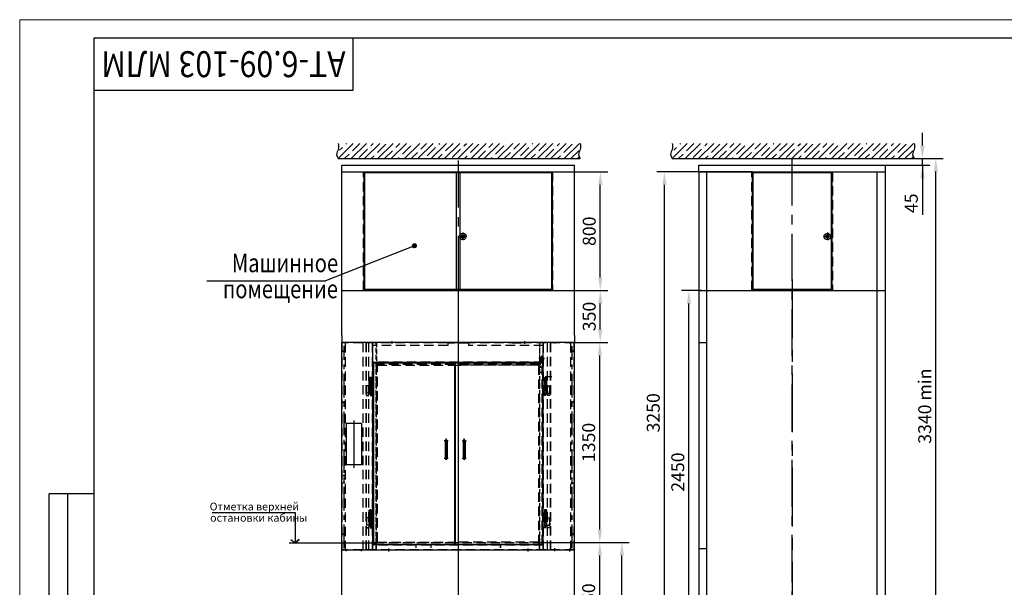
# Model space of a CAD drawing. Units: millimetres. Extents: x 0 to 632, y 0 to 420.
# Drawn here: x 0 to 266, y 267 to 420 of the extents above; entities that cross this region are included whole.
import ezdxf
from ezdxf.enums import TextEntityAlignment as Align

# ---------------------------------------------------------------- set-up
doc = ezdxf.new("R2010")
doc.units = ezdxf.units.MM
doc.linetypes.add('CENTER', pattern=[50.8, 31.75, -6.35, 6.35, -6.35])
doc.linetypes.add('HIDDEN', pattern=[9.525, 6.35, -3.175])
doc.layers.add('ЕСКД_Оформление', color=1, linetype='Continuous', lineweight=13)
doc.styles.add('GOST', font='GOST_A (SAPR LM)_1.ttf')
doc.styles.add('ГОСТ 2.304', font='txt')
doc.dimstyles.new('STANDARD$0', dxfattribs={"dimtxt": 3.5, "dimasz": 3.5, "dimexe": 2, "dimexo": 0, "dimgap": 1.25, "dimtad": 1, "dimdec": 3, "dimtxsty": 'Standard', "dimcen": 3.5, "dimclrd": 3, "dimclre": 1, "dimclrt": 3, "dimadec": 0, "dimazin": 2, "dimtfac": 1, "dimtdec": 3, "dimtmove": 0, "dimatfit": 3, "dimfxl": 1, "dimtolj": 1, "dimarcsym": 0})

# ---------------------------------------------------------------- blocks, each defined once
blk = doc.blocks.new('a2')
at = {"color": 1, "lineweight": 18}
for p, q in [((0, 420), (0, 0)), ((594, 420), (0, 420))]:
    blk.add_line(p, q, dxfattribs=at)
for p, q in [((20, 415), (20, 5)), ((589, 415), (20, 415)), ((90, 401), (90, 415)), ((20, 401), (90, 401)), ((8, 172), (8, 292)), ((20, 292), (8, 292)), ((13, 172), (13, 292))]:
    blk.add_line(p, q)
at = {"color": 3, "style": 'ГОСТ 2.304'}
for tag, height, rotation, width, p, p2 in [('НОМЕР(ВЕРХНИЙ)', 7, 180, 1.127685, (88, 411.5), (22, 411.5)), ('PODP_F', 2.5, 90.9722, 1.076581, (16, 54), (15.83, 64)), ('PODP_D', 2.5, 90, 1.056245, (19.5, 54), (19.5, 64)), ('FAM_OTD', 3.5, 90, 1.311762, (18.25, 31), (18.25, 52)), ('N_OTD', 3.5, 90, 2.090149, (18.25, 6), (18.25, 29))]:
    blk.add_attdef(tag, text='', height=height, rotation=rotation, dxfattribs=dict(at, width=width)).set_placement(p, p2, align=Align.FIT)
at = {"color": 3, "linetype": 'Continuous', "style": 'ГОСТ 2.304'}
for tag, height, p in [('НОМЕР(НИЖНИЙ)', 6, (528.99, 48.74)), ('СБОРОЧНЫЙ_ЧЕРТЕЖ', 3.5, (504.01, 22.54))]:
    blk.add_attdef(tag, text='', height=height, dxfattribs=at).set_placement(p, align=Align.CENTER)
at = {"color": 3, "linetype": 'Continuous'}
for tag, p, style in [('N_izm', (404.85, 40.94), 'ГОСТ 2.304'), ('T_izm', (412.2, 40.94), 'ГОСТ 2.304'), ('PODP_izm', (445.17, 41.05), 'ГОСТ 2.304'), ('R_P', (444.57, 30.69), 'ГОСТ 2.304'), ('P_P', (444.59, 25.78), 'ГОСТ 2.304'), ('T_P', (444.62, 20.8), 'ГОСТ 2.304'), ('SV_P', (444.62, 15.68), 'GOST'), ('N_P', (444.7, 10.71), 'ГОСТ 2.304'), ('UTV_P', (444.83, 5.85), 'ГОСТ 2.304'), ('ListOfShops', (428.81, 0.84), 'ГОСТ 2.304')]:
    blk.add_attdef(tag, p, '', height=3.5, dxfattribs=dict(at, style=style))
at = {"color": 3, "linetype": 'Continuous', "style": 'ГОСТ 2.304'}
for tag, width, p, p2 in [('N_izvech', 1.482197, (421.1, 40.88), (443.35, 40.88)), ('D_izm', 0.965475, (459.36, 41.18), (468.78, 41.18)), ('РАЗРАБОТАЛ', 0.946285, (421.25, 30.75), (443.5, 30.75)), ('R_D', 1.466544, (459.21, 30.82), (468.75, 30.82)), ('ПРОВЕРИЛ', 1.235596, (421.25, 25.69), (443.5, 25.69)), ('P_D', 1.457113, (459.25, 25.74), (468.72, 25.74)), ('Т контроль', 1.084467, (421.25, 20.87), (443.5, 20.87)), ('T_D', 1.470207, (459.25, 20.8), (468.81, 20.8)), ('SV_F', 2.544246, (421.25, 15.97), (443.53, 15.97)), ('SV_D', 1.055027, (459.31, 15.87), (468.81, 15.87)), ('НКОНТРОЛ', 1.218777, (421.25, 10.79), (443.5, 10.79)), ('N_D', 1.456502, (459.28, 11.15), (468.75, 11.15)), ('УТВЕРДИЛ', 1.218544, (421.25, 5.89), (443.5, 5.89)), ('UTV_D', 0.851914, (459.25, 5.92), (468.84, 5.92))]:
    blk.add_attdef(tag, text='', height=3.5, dxfattribs=dict(at, width=width)).set_placement(p, p2, align=Align.FIT)
at = {"linetype": 'Continuous', "lineweight": 30, "flags": 104}
blk.add_attdef('НАЗВАНИЕ1', text='', height=5, dxfattribs=at).set_placement((504.15, 43.18), align=Align.TOP_CENTER)
at = {"color": 3, "linetype": 'Continuous', "style": 'ГОСТ 2.304'}
for tag, height, p in [('ЛИТ', 3.5, (541.4, 32.5)), ('ОТДЕЛ', 5, (564, 8.75))]:
    blk.add_attdef(tag, text='', height=height, dxfattribs=at).set_placement(p, align=Align.MIDDLE_CENTER)
at = {"color": 3, "linetype": 'Continuous', "lineweight": 30, "flags": 104}
for tag, p in [('МАССА', (562.5, 32.5)), ('МАСШТАБ', (580, 32.5))]:
    blk.add_attdef(tag, text='', height=3.5, dxfattribs=at).set_placement(p, align=Align.MIDDLE_CENTER)
at = {"color": 3, "linetype": 'Continuous', "style": 'ГОСТ 2.304'}
for tag, p in [('ЛИСТ', (558.53, 22.5)), ('ЛИСТОВ', (588, 22.5))]:
    blk.add_attdef(tag, text='', height=3.5, dxfattribs=at).set_placement(p, align=Align.MIDDLE_RIGHT)
at = {"linetype": 'Continuous', "lineweight": 30, "flags": 104}
blk.add_attdef('МАТЕРИАЛ', text='', height=3.5, dxfattribs=at).set_placement((504, 12.5), align=Align.MIDDLE_CENTER)
at = {"color": 3, "style": 'ГОСТ 2.304'}
blk.add_attdef('ID_DOC', (7.75, 0.91), '', height=3.5, dxfattribs=at)
blk = doc.blocks.new('A$C07E21A71')
at = {"color": 7, "linetype": 'Continuous'}
for p, q in [((147, 141.5), (-10, 141.5)), ((-10, 1.3), (-10, 141.5)), ((11, 1.3), (11, 141.5)), ((126, 1.3), (126, 141.5)), ((147, 1.3), (147, 141.5)), ((126, 128), (11, 128)), ((11.5, 127.7), (11.5, 5.3)), ((11.5, 127.7), (66.15, 127.7)), ((66.15, 127.7), (66.15, 5.3)), ((66.55, 126.5), (66.15, 126.5)), ((66.55, 127.7), (126, 127.7)), ((66.55, 127.7), (66.55, 5.3)), ((124.72, 131.05), (124.53, 130.94)), ((124.53, 130.94), (124.53, 130.26)), ((124.72, 130.15), (124.53, 130.26)), ((125.31, 130.71), (124.72, 131.05)), ((125.31, 130.49), (124.72, 130.15)), ((125.31, 130.71), (125.31, 130.49)), ((125.5, 127.7), (125.5, 5.3)), ((66.15, 126.2), (66.55, 126.2)), ((3.3, 86.9), (-7.1, 86.9)), ((-7.1, 86.9), (-7.1, 58.85)), ((3.3, 86.9), (3.3, 58.85)), ((59.75, 74.99), (59.75, 63.23)), ((61.15, 74.99), (61.15, 63.23)), ((71.95, 74.99), (71.95, 63.23)), ((73.35, 74.99), (73.35, 63.23)), ((3.3, 58.85), (-7.1, 58.85)), ((66.15, 6.8), (66.55, 6.8)), ((147, 1.3), (-10, 1.3)), ((11.5, 6.3), (11, 6.3)), ((126, 4.9), (11, 4.9)), ((11.5, 5.3), (66.15, 5.3)), ((13.5, 4.9), (13.5, 5.3)), ((66.55, 6.3), (66.15, 6.3)), ((66.55, 5.3), (125.5, 5.3)), ((123.5, 4.9), (123.5, 5.3)), ((126, 6.3), (125.5, 6.3))]:
    blk.add_line(p, q, dxfattribs=at)
at = {"color": 3, "linetype": 'HIDDEN'}
for p, q in [((-9.8, 1.3), (-9.8, 141.5)), ((146.8, 141.3), (-9.8, 141.3)), ((-7.5, 1.3), (-7.5, 141.5)), ((4.4, 1.5), (4.4, 141.3)), ((6.2, 141.3), (6.2, 1.5)), ((6.4, 141.3), (6.4, 1.5)), ((8.2, 1.5), (8.2, 141.3)), ((10.8, 1.3), (10.8, 141.5)), ((75.5, 140.9), (61.5, 140.9)), ((61.5, 140.9), (61.5, 139.5)), ((75.5, 140.9), (75.5, 139.5)), ((111.2, 141.1), (101.7, 141.1)), ((126.2, 1.3), (126.2, 141.5)), ((128.8, 1.5), (128.8, 141.3)), ((130.6, 141.3), (130.6, 1.5)), ((130.8, 141.3), (130.8, 1.5)), ((144.5, 1.3), (144.5, 141.5)), ((146.8, 1.3), (146.8, 141.5)), ((61.5, 139.5), (11, 139.5)), ((126, 139.5), (75.5, 139.5)), ((126, 128.2), (11, 128.2)), ((11.65, 5.3), (11.65, 127.7)), ((13.5, 5.3), (13.5, 128)), ((123.5, 126.7), (13.5, 126.7)), ((66.15, 126.5), (13.5, 126.5)), ((13.95, 127.7), (13.95, 5.3)), ((66, 127.7), (66, 5.3)), ((123.5, 126.5), (66.55, 126.5)), ((66.7, 5.3), (66.7, 127.7)), ((123.05, 5.3), (123.05, 127.7)), ((123.5, 5.3), (123.5, 128)), ((125.35, 5.3), (125.35, 127.7)), ((13.95, 126.2), (66.15, 126.2)), ((66.84, 126.2), (70.4, 126.2)), ((123.05, 126.2), (68.8, 126.2)), ((120.64, 126.2), (69.1, 126.2)), ((8.55, 112.5), (8.55, 117.5)), ((8.85, 112.5), (8.85, 117.5)), ((9.85, 112.5), (9.85, 117.5)), ((10.15, 117.5), (10.15, 112.5)), ((126.85, 117.5), (126.85, 112.5)), ((127.15, 112.5), (127.15, 117.5)), ((128.15, 112.5), (128.15, 117.5)), ((128.45, 112.5), (128.45, 117.5)), ((10.4, 112.3), (6.4, 112.3)), ((10.4, 107.3), (6.4, 107.3)), ((6.7, 112.3), (6.7, 107.3)), ((10.4, 112.5), (8.3, 112.5)), ((8.3, 112.5), (8.3, 112.3)), ((8.3, 107.1), (8.3, 107.3)), ((10.4, 107.1), (8.3, 107.1)), ((8.55, 107.3), (8.55, 112.3)), ((8.85, 107.3), (8.85, 112.3)), ((8.85, 106.53), (9.85, 106.53)), ((8.85, 106.53), (9.01, 106.37)), ((9.29, 107.1), (9.41, 107.1)), ((9.41, 106.85), (9.29, 106.85)), ((9.85, 106.53), (9.69, 106.37)), ((9.85, 107.3), (9.85, 112.3)), ((10.15, 112.3), (10.15, 107.3)), ((10.4, 112.5), (10.4, 112.3)), ((10.4, 107.1), (10.4, 107.3)), ((126.6, 112.5), (126.6, 112.3)), ((128.7, 112.5), (126.6, 112.5)), ((126.6, 112.3), (130.6, 112.3)), ((126.6, 107.1), (126.6, 107.3)), ((126.6, 107.3), (130.6, 107.3)), ((128.7, 107.1), (126.6, 107.1)), ((126.85, 112.3), (126.85, 107.3)), ((127.15, 107.3), (127.15, 112.3)), ((127.15, 106.53), (128.15, 106.53)), ((127.15, 106.53), (127.31, 106.37)), ((127.59, 107.1), (127.71, 107.1)), ((127.71, 106.85), (127.59, 106.85)), ((128.15, 106.53), (127.99, 106.37)), ((128.15, 107.3), (128.15, 112.3)), ((128.45, 107.3), (128.45, 112.3)), ((128.7, 112.5), (128.7, 112.3)), ((128.7, 107.1), (128.7, 107.3)), ((130.3, 112.3), (130.3, 107.3)), ((8.55, 23.3), (8.55, 28.3)), ((8.85, 23.3), (8.85, 28.3)), ((9.85, 23.3), (9.85, 28.3)), ((10.15, 28.3), (10.15, 23.3)), ((126.85, 28.3), (126.85, 23.3)), ((127.15, 23.3), (127.15, 28.3)), ((128.15, 23.3), (128.15, 28.3)), ((128.45, 23.3), (128.45, 28.3)), ((10.4, 23.1), (6.4, 23.1)), ((6.7, 23.1), (6.7, 18.1)), ((10.4, 23.3), (8.3, 23.3)), ((8.3, 23.3), (8.3, 23.1)), ((8.55, 18.1), (8.55, 23.1)), ((8.85, 18.1), (8.85, 23.1)), ((9.85, 18.1), (9.85, 23.1)), ((10.15, 23.1), (10.15, 18.1)), ((10.4, 23.3), (10.4, 23.1)), ((126.6, 23.3), (126.6, 23.1)), ((128.7, 23.3), (126.6, 23.3)), ((126.6, 23.1), (130.6, 23.1)), ((126.85, 23.1), (126.85, 18.1)), ((127.15, 18.1), (127.15, 23.1)), ((128.15, 18.1), (128.15, 23.1)), ((128.45, 18.1), (128.45, 23.1)), ((128.7, 23.3), (128.7, 23.1)), ((130.3, 23.1), (130.3, 18.1)), ((10.4, 18.1), (6.4, 18.1)), ((8.3, 17.9), (8.3, 18.1)), ((8.3, 17.9), (10.4, 17.9)), ((9.85, 17.33), (8.85, 17.33)), ((8.85, 17.33), (9.01, 17.17)), ((9.41, 17.9), (9.29, 17.9)), ((9.29, 17.65), (9.41, 17.65)), ((9.85, 17.33), (9.69, 17.17)), ((10.4, 17.9), (10.4, 18.1)), ((126.6, 17.9), (126.6, 18.1)), ((126.6, 18.1), (130.6, 18.1)), ((128.7, 17.9), (126.6, 17.9)), ((127.15, 17.33), (128.15, 17.33)), ((127.15, 17.33), (127.31, 17.17)), ((127.59, 17.9), (127.71, 17.9)), ((127.71, 17.65), (127.59, 17.65)), ((128.15, 17.33), (127.99, 17.17)), ((128.7, 17.9), (128.7, 18.1)), ((13.95, 6.8), (66.15, 6.8)), ((123.05, 6.8), (66.7, 6.8)), ((146.8, 1.5), (-9.8, 1.5)), ((126, 4.7), (11, 4.7)), ((66.15, 6.3), (11.5, 6.3)), ((13.5, 1.3), (13.5, 4.9)), ((125.5, 6.3), (66.55, 6.3)), ((123.5, 1.3), (123.5, 4.9))]:
    blk.add_line(p, q, dxfattribs=at)
at = {"color": 4, "linetype": 'CENTER', "ltscale": 0.5}
for p, q in [((-7, 141.01), (-7, 141.9)), ((3.2, 141.19), (3.2, 141.9)), ((133.8, 140.87), (133.8, 141.9)), ((144, 140.7), (144, 141.9)), ((-8.5, 2.74), (-8.5, 139.3)), ((145.5, 2.76), (145.5, 139.01)), ((72.65, 62.32), (72.65, 76.58)), ((-7, 0.55), (-7, 2.03)), ((3.2, 0.55), (3.2, 2.03)), ((21.5, 2.38), (21.5, 0.47)), ((115.5, 2.42), (115.5, 0.37)), ((133.8, 0.55), (133.8, 2.6)), ((144, 0.43), (144, 2.55))]:
    blk.add_line(p, q, dxfattribs=at)
at = {"color": 3, "linetype": 'HIDDEN', "ltscale": 0.5}
for p, q in [((13.3, 1.3), (13.3, 141.5)), ((13.5, 141.5), (13.5, 127.1)), ((123.5, 141.5), (123.5, 127.3)), ((123.7, 1.3), (123.7, 141.16)), ((8.85, 107.1), (8.85, 106.53)), ((9.01, 106.37), (9.69, 106.37)), ((9.85, 106.53), (9.85, 107.1)), ((127.15, 107.1), (127.15, 106.53)), ((127.31, 106.37), (127.99, 106.37)), ((128.15, 106.53), (128.15, 107.1)), ((8.85, 17.33), (8.85, 17.9)), ((9.69, 17.17), (9.01, 17.17)), ((9.85, 17.9), (9.85, 17.33)), ((127.15, 17.9), (127.15, 17.33)), ((127.31, 17.17), (127.99, 17.17)), ((128.15, 17.33), (128.15, 17.9))]:
    blk.add_line(p, q, dxfattribs=at)
at = {"color": 4, "linetype": 'CENTER'}
for p, q in [((23.7, 142.35), (23.7, 140.61)), ((68.5, 143.2), (68.5, 30.07)), ((113.3, 142.35), (113.3, 140.61)), ((126.77, 130.6), (123.1, 130.6)), ((124.85, 132.33), (124.85, 128.73)), ((127.2, 118.4), (131.8, 118.4)), ((-1.9, 88.72), (-1.9, 56.92)), ((61.85, 74.99), (59.05, 74.99)), ((60.45, 62.42), (60.45, 76.68)), ((61.85, 63.23), (59.05, 63.23)), ((74.05, 63.23), (71.25, 63.23)), ((68.5, 24.48), (68.5, 0))]:
    blk.add_line(p, q, dxfattribs=at)
at = {"color": 4, "linetype": 'CENTER', "ltscale": 0.3}
for p, q in [((-7.69, 135.6), (-9.4, 135.6)), ((146.31, 135.6), (144.6, 135.6)), ((125.13, 124.65), (122.45, 124.65)), ((125.13, 121.15), (122.45, 121.15)), ((9.35, 118.24), (9.35, 106.22)), ((127.65, 118.16), (127.65, 106.1)), ((7.21, 111.3), (5.92, 111.3)), ((7.21, 108.3), (5.92, 108.3)), ((129.79, 111.3), (131.08, 111.3)), ((129.79, 108.3), (131.08, 108.3)), ((-7.73, 101.2), (-9.38, 101.2)), ((146.27, 101.2), (144.62, 101.2)), ((-7.73, 46.6), (-9.43, 46.6)), ((146.27, 46.6), (144.57, 46.6)), ((9.35, 29.03), (9.35, 16.84)), ((127.65, 28.84), (127.65, 17.05)), ((7.21, 22.1), (5.92, 22.1)), ((129.79, 22.1), (131.08, 22.1)), ((129.79, 19.1), (131.08, 19.1)), ((-7.8, 12.2), (-9.52, 12.2)), ((146.2, 12.2), (144.48, 12.2))]:
    blk.add_line(p, q, dxfattribs=at)
at = {"color": 1}
blk.add_line((13.5, 127.7), (13.5, 128), dxfattribs=at)
at = {"color": 3, "linetype": 'HIDDEN', "ltscale": 0.3}
for p, q in [((124.35, 131.6), (123.85, 131.1)), ((123.85, 131.1), (123.85, 125.08)), ((124.35, 131.6), (125.35, 131.6)), ((125.85, 131.1), (125.35, 131.6)), ((125.85, 125.15), (125.85, 131.1)), ((8.55, 117.5), (11.5, 117.5)), ((128.45, 117.5), (125.5, 117.5)), ((11.5, 112.5), (8.55, 112.5)), ((125.5, 112.5), (128.45, 112.5)), ((6.4, 105.8), (11.5, 105.8)), ((6.4, 105.6), (11.5, 105.6)), ((130.6, 105.8), (125.5, 105.8)), ((130.6, 105.6), (125.5, 105.6)), ((8.55, 28.3), (11.5, 28.3)), ((128.45, 28.3), (125.5, 28.3)), ((11.5, 23.3), (8.55, 23.3)), ((125.5, 23.3), (128.45, 23.3)), ((6.4, 16.6), (11.5, 16.6)), ((6.4, 16.4), (11.5, 16.4)), ((130.6, 16.6), (125.5, 16.6)), ((130.6, 16.4), (125.5, 16.4)), ((39.9, 4.7), (39.9, 1.5)), ((50.1, 4.7), (50.1, 1.5)), ((96.9, 4.7), (96.9, 1.5)), ((97.1, 4.7), (97.1, 1.5))]:
    blk.add_line(p, q, dxfattribs=at)
at = {"color": 4, "linetype": 'CENTER', "ltscale": 0.1}
for p, q in [((8.93, 106.97), (9.78, 106.97)), ((127.23, 106.97), (128.08, 106.97)), ((9.78, 17.77), (8.93, 17.77)), ((127.23, 17.77), (128.08, 17.77))]:
    blk.add_line(p, q, dxfattribs=at)
at = {"color": 4, "linetype": 'CENTER', "ltscale": 0.2}
blk.add_line((71.14, 74.99), (74.12, 74.99), dxfattribs=at)
at = {"color": 3, "linetype": 'HIDDEN', "ltscale": 0.2}
for centre in [(-8.5, 135.6), (145.5, 135.6), (-8.5, 101.2), (145.5, 101.2), (-8.5, 51.6), (145.5, 46.6), (-8.5, 12.2), (145.5, 12.2)]:
    blk.add_circle(centre, 0.45, dxfattribs=at)
at = {"color": 7, "linetype": 'Continuous'}
for radius in [0.75, 0.325]:
    blk.add_circle((124.85, 130.6), radius, dxfattribs=at)
at = {"color": 3, "linetype": 'HIDDEN'}
for centre, radius, start, end in [((124.85, 130.6), 1.5, 219.94451, 140.05549), ((9.29, 106.97), 0.125, 90, 270), ((9.41, 106.97), 0.125, 270, 90), ((127.59, 106.97), 0.125, 90, 270), ((127.71, 106.97), 0.125, 270, 90), ((9.29, 17.77), 0.125, 90, 270), ((9.41, 17.77), 0.125, 270, 90), ((127.59, 17.77), 0.125, 90, 270), ((127.71, 17.77), 0.125, 270, 90)]:
    blk.add_arc(centre, radius, start, end, dxfattribs=at)
at = {"color": 3, "linetype": 'HIDDEN', "ltscale": 0.5}
for centre in [(9.35, 116.8), (127.65, 116.8), (9.35, 27.6), (127.65, 27.6)]:
    blk.add_arc(centre, 1, 46.56746, 133.43254, dxfattribs=at)
at = {"color": 7, "linetype": 'Continuous'}
for centre, start, end in [((60.45, 74.99), 0, 180), ((72.65, 74.99), 0, 180), ((60.45, 63.23), 180, 0), ((72.65, 63.23), 180, 0)]:
    blk.add_arc(centre, 0.7, start, end, dxfattribs=at)
blk = doc.blocks.new('t54t3')
at = {"color": 4, "linetype": 'CENTER'}
for p, q in [((-16041.57, -10287.99), (-16041.57, -10626.82)), ((-16035.84, -10339.15), (-16040.88, -10339.15)), ((-16038.36, -10336.63), (-16038.36, -10341.68))]:
    blk.add_line(p, q, dxfattribs=at)
at = {"color": 7}
for p, q in [((-16120.07, -10295.69), (-16120.07, -10291.19)), ((-16120.07, -10291.19), (-15963.07, -10291.19)), ((-15963.07, -10295.69), (-15963.07, -10291.19)), ((-16120.07, -10378.18), (-16120.07, -10375.69)), ((-16120.07, -10375.69), (-15963.07, -10375.69)), ((-16120.07, -10406.09), (-16120.07, -10378.18)), ((-15963.07, -10378.18), (-15963.07, -10375.69)), ((-15963.07, -10406.09), (-15963.07, -10378.18)), ((-16120.07, -10620.69), (-16120.07, -10550.69))]:
    blk.add_line(p, q, dxfattribs=at)
at = {"color": 7, "linetype": 'Continuous'}
for p, q in [((-16120.07, -10375.69), (-16120.07, -10295.69)), ((-16120.07, -10295.69), (-15963.07, -10295.69)), ((-16104.97, -10375.69), (-16104.97, -10295.69)), ((-16104.57, -10374.69), (-16104.57, -10296.09)), ((-16104.57, -10296.09), (-15978.57, -10296.09)), ((-16042.87, -10296.09), (-16042.87, -10374.69)), ((-16040.27, -10374.69), (-16040.27, -10296.09)), ((-15978.57, -10296.09), (-15978.57, -10374.69)), ((-15978.17, -10295.69), (-15978.17, -10375.69)), ((-15963.07, -10375.69), (-15963.07, -10295.69)), ((-16120.07, -10375.69), (-15963.07, -10375.69)), ((-16104.57, -10374.69), (-15978.57, -10374.69)), ((-15973.57, -10375.69), (-15963.07, -10375.69)), ((-15963.07, -10620.69), (-15963.07, -10550.69)), ((-16120.07, -10607.69), (-16120.07, -10620.69)), ((-16120.07, -10620.69), (-15963.07, -10620.69))]:
    blk.add_line(p, q, dxfattribs=at)
at = {"color": 3, "linetype": 'HIDDEN'}
for p, q in [((-16105.37, -10375.49), (-16105.37, -10295.69)), ((-15977.77, -10295.69), (-15977.77, -10375.49)), ((-16105.37, -10375.49), (-15977.77, -10375.49))]:
    blk.add_line(p, q, dxfattribs=at)
at = {"color": 7, "linetype": 'Continuous'}
for radius in [2.22, 2.22, 1.11]:
    blk.add_circle((-16038.36, -10339.15), radius, dxfattribs=at)
blk.add_blockref('A$C07E21A71', (-16110.08, -10552.19))
blk = doc.blocks.new('rewrw')
at = {"color": 4, "linetype": 'CENTER'}
for p, q in [((-15789.09, -10570.85), (-15789.09, -10232.69)), ((-15762.8, -10286.85), (-15767.85, -10286.85)), ((-15765.33, -10284.33), (-15765.33, -10289.37))]:
    blk.add_line(p, q, dxfattribs=at)
at = {"color": 7}
for p, q in [((-15852.09, -10243.39), (-15852.09, -10238.89)), ((-15852.09, -10238.89), (-15726.09, -10238.89)), ((-15726.09, -10243.39), (-15726.09, -10238.89)), ((-15852.09, -10323.39), (-15726.09, -10323.39)), ((-15846.59, -10568.39), (-15846.59, -10323.39)), ((-15731.59, -10568.39), (-15731.59, -10323.39)), ((-15852.09, -10358.39), (-15846.59, -10358.39))]:
    blk.add_line(p, q, dxfattribs=at)
at = {"color": 7, "linetype": 'Continuous'}
for p, q in [((-15852.09, -10243.39), (-15852.09, -10323.39)), ((-15852.09, -10243.39), (-15726.09, -10243.39)), ((-15815.89, -10243.39), (-15851.19, -10243.39)), ((-15815.89, -10323.39), (-15815.89, -10243.39)), ((-15815.89, -10243.39), (-15762.29, -10243.39)), ((-15815.49, -10322.39), (-15815.49, -10243.79)), ((-15815.49, -10243.79), (-15762.69, -10243.79)), ((-15762.69, -10243.79), (-15762.69, -10322.39)), ((-15762.29, -10243.39), (-15762.29, -10323.39)), ((-15762.29, -10243.39), (-15726.99, -10243.39)), ((-15726.09, -10323.39), (-15726.09, -10243.39)), ((-15852.09, -10323.39), (-15726.09, -10323.39)), ((-15852.09, -10323.39), (-15851.19, -10323.39)), ((-15815.89, -10322.79), (-15762.29, -10322.79)), ((-15815.49, -10322.39), (-15762.69, -10322.39)), ((-15726.99, -10323.39), (-15726.09, -10323.39)), ((-15852.09, -10497.47), (-15846.59, -10497.47)), ((-15852.09, -10545.39), (-15852.09, -10568.39)), ((-15726.09, -10545.39), (-15726.09, -10568.39)), ((-15852.09, -10568.39), (-15726.09, -10568.39)), ((-15852.09, -10568.39), (-15726.09, -10568.39)), ((-15801.29, -10568.39), (-15726.09, -10568.39))]:
    blk.add_line(p, q, dxfattribs=at)
at = {"color": 3, "linetype": 'HIDDEN'}
for p, q in [((-15816.29, -10323.19), (-15816.29, -10243.39)), ((-15761.89, -10243.39), (-15761.89, -10323.19)), ((-15816.29, -10323.19), (-15761.89, -10323.19))]:
    blk.add_line(p, q, dxfattribs=at)
at = {"color": 1, "linetype": 'Continuous'}
for p, q in [((-15852.09, -10323.39), (-15852.09, -10545.39)), ((-15726.09, -10545.39), (-15726.09, -10323.39))]:
    blk.add_line(p, q, dxfattribs=at)
at = {"color": 7, "linetype": 'Continuous'}
for radius in [2.22, 2.22, 1.11]:
    blk.add_circle((-15765.33, -10286.85), radius, dxfattribs=at)
blk = doc.blocks.new('*D99')
at = {"layer": 'Defpoints', "color": 0, "linetype": 'Continuous', "lineweight": 60}
for p in [(140.19, 278.91), (162.59, 278.91), (141.37, 59.33)]:
    blk.add_point(p, dxfattribs=at)
at = {"layer": 'ЕСКД_Оформление', "color": 1, "lineweight": -2}
for p, q in [((140.19, 278.91), (164.59, 278.91)), ((141.37, 59.33), (164.59, 59.33))]:
    blk.add_line(p, q, dxfattribs=at)
at = {"layer": 'ЕСКД_Оформление', "color": 3, "lineweight": -2}
blk.add_line((162.59, 62.83), (162.59, 275.41), dxfattribs=at)
at = {"layer": 'ЕСКД_Оформление', "color": 3, "linetype": 'Continuous', "lineweight": 60}
for points in [[(163.17, 275.41), (162, 275.41), (162.59, 278.91)], [(162, 62.83), (163.17, 62.83), (162.59, 59.33)]]:
    blk.add_solid(points, dxfattribs=at)
at = {"layer": 'ЕСКД_Оформление', "color": 3, "linetype": 'Continuous', "insert": (159.58, 169.12), "char_height": 3.5, "attachment_point": 5, "rotation": 90}
blk.add_mtext('\\A1;Hmax=15000 - высота подъема', dxfattribs=at)
blk = doc.blocks.new('*D100')
at = {"layer": 'Defpoints', "color": 0, "linetype": 'Continuous', "lineweight": 60}
for p in [(180.68, 346.91), (184.13, 346.91), (184.79, 248.91)]:
    blk.add_point(p, dxfattribs=at)
at = {"layer": 'ЕСКД_Оформление', "color": 1, "lineweight": -2}
for p, q in [((184.13, 346.91), (178.68, 346.91)), ((184.79, 248.91), (178.68, 248.91))]:
    blk.add_line(p, q, dxfattribs=at)
at = {"layer": 'ЕСКД_Оформление', "color": 3, "lineweight": -2}
blk.add_line((180.68, 252.41), (180.68, 343.41), dxfattribs=at)
at = {"layer": 'ЕСКД_Оформление', "color": 3, "linetype": 'Continuous', "lineweight": 60}
for points in [[(181.26, 343.41), (180.1, 343.41), (180.68, 346.91)], [(180.1, 252.41), (181.26, 252.41), (180.68, 248.91)]]:
    blk.add_solid(points, dxfattribs=at)
at = {"layer": 'ЕСКД_Оформление', "color": 3, "linetype": 'Continuous', "insert": (177.68, 297.91), "char_height": 3.5, "attachment_point": 5, "rotation": 90}
blk.add_mtext('\\A1;2450', dxfattribs=at)
blk = doc.blocks.new('*D101')
at = {"layer": 'Defpoints', "color": 0, "linetype": 'Continuous', "lineweight": 60}
for p in [(232.55, 382.51), (247.36, 382.51), (231.72, 248.91)]:
    blk.add_point(p, dxfattribs=at)
at = {"layer": 'ЕСКД_Оформление', "color": 1, "lineweight": -2}
for p, q in [((232.55, 382.51), (249.36, 382.51)), ((231.72, 248.91), (249.36, 248.91))]:
    blk.add_line(p, q, dxfattribs=at)
at = {"layer": 'ЕСКД_Оформление', "color": 3, "lineweight": -2}
blk.add_line((247.36, 252.41), (247.36, 379.01), dxfattribs=at)
at = {"layer": 'ЕСКД_Оформление', "color": 3, "linetype": 'Continuous', "lineweight": 60}
for points in [[(247.94, 379.01), (246.78, 379.01), (247.36, 382.51)], [(246.78, 252.41), (247.94, 252.41), (247.36, 248.91)]]:
    blk.add_solid(points, dxfattribs=at)
at = {"layer": 'ЕСКД_Оформление', "color": 3, "linetype": 'Continuous', "insert": (244.36, 315.71), "char_height": 3.5, "attachment_point": 5, "rotation": 90}
blk.add_mtext('\\A1;3340 min', dxfattribs=at)
blk = doc.blocks.new('*D102')
at = {"layer": 'Defpoints', "color": 0, "linetype": 'Continuous', "lineweight": 60}
for p in [(233.1, 380.71), (236.13, 382.51), (243.72, 382.51)]:
    blk.add_point(p, dxfattribs=at)
at = {"layer": 'ЕСКД_Оформление', "color": 3, "lineweight": -2}
for p, q in [((243.72, 386.01), (243.72, 389.51)), ((243.72, 380.71), (243.72, 382.51)), ((243.72, 380.71), (243.72, 367.33)), ((243.72, 377.21), (243.72, 373.71))]:
    blk.add_line(p, q, dxfattribs=at)
at = {"layer": 'ЕСКД_Оформление', "color": 1, "lineweight": -2}
for p, q in [((233.1, 380.71), (245.72, 380.71)), ((236.13, 382.51), (245.72, 382.51))]:
    blk.add_line(p, q, dxfattribs=at)
at = {"layer": 'ЕСКД_Оформление', "color": 3, "linetype": 'Continuous', "lineweight": 60}
for points in [[(243.14, 386.01), (244.31, 386.01), (243.72, 382.51)], [(244.31, 377.21), (243.14, 377.21), (243.72, 380.71)]]:
    blk.add_solid(points, dxfattribs=at)
at = {"layer": 'ЕСКД_Оформление', "color": 3, "linetype": 'Continuous', "insert": (240.72, 370.46), "char_height": 3.5, "attachment_point": 5, "rotation": 90}
blk.add_mtext('\\A1;45', dxfattribs=at)
blk = doc.blocks.new('*D107')
at = {"layer": 'Defpoints', "color": 0, "linetype": 'Continuous', "lineweight": 60}
for p in [(154.77, 278.91), (156.62, 278.91), (156.77, 248.91)]:
    blk.add_point(p, dxfattribs=at)
at = {"layer": 'ЕСКД_Оформление', "color": 1, "linetype": 'Continuous', "lineweight": -2}
for p, q in [((154.77, 278.91), (158.62, 278.91)), ((156.77, 248.91), (154.62, 248.91))]:
    blk.add_line(p, q, dxfattribs=at)
at = {"layer": 'ЕСКД_Оформление', "color": 3, "linetype": 'Continuous', "lineweight": -2}
blk.add_line((156.62, 252.41), (156.62, 275.41), dxfattribs=at)
at = {"layer": 'ЕСКД_Оформление', "color": 3, "linetype": 'Continuous', "lineweight": 60}
for points in [[(157.21, 275.41), (156.04, 275.41), (156.62, 278.91)], [(156.04, 252.41), (157.21, 252.41), (156.62, 248.91)]]:
    blk.add_solid(points, dxfattribs=at)
at = {"layer": 'ЕСКД_Оформление', "color": 3, "linetype": 'Continuous', "insert": (153.62, 263.91), "char_height": 3.5, "attachment_point": 5, "rotation": 90}
blk.add_mtext('\\A1;750', dxfattribs=at)
blk = doc.blocks.new('*D108')
at = {"layer": 'Defpoints', "color": 0, "linetype": 'Continuous', "lineweight": 60}
for p in [(149.46, 332.91), (156.62, 332.91), (154.77, 278.91)]:
    blk.add_point(p, dxfattribs=at)
at = {"layer": 'ЕСКД_Оформление', "color": 1, "linetype": 'Continuous', "lineweight": -2}
for p, q in [((149.46, 332.91), (158.62, 332.91)), ((154.77, 278.91), (158.62, 278.91))]:
    blk.add_line(p, q, dxfattribs=at)
at = {"layer": 'ЕСКД_Оформление', "color": 3, "linetype": 'Continuous', "lineweight": -2}
blk.add_line((156.62, 282.41), (156.62, 329.41), dxfattribs=at)
at = {"layer": 'ЕСКД_Оформление', "color": 3, "linetype": 'Continuous', "lineweight": 60}
for points in [[(157.21, 329.41), (156.04, 329.41), (156.62, 332.91)], [(156.04, 282.41), (157.21, 282.41), (156.62, 278.91)]]:
    blk.add_solid(points, dxfattribs=at)
at = {"layer": 'ЕСКД_Оформление', "color": 3, "linetype": 'Continuous', "insert": (153.62, 305.91), "char_height": 3.5, "attachment_point": 5, "rotation": 90}
blk.add_mtext('\\A1;1350', dxfattribs=at)
blk = doc.blocks.new('*D109')
at = {"layer": 'Defpoints', "color": 0, "linetype": 'Continuous', "lineweight": 60}
for p in [(149.77, 346.91), (156.77, 346.91), (149.77, 332.91)]:
    blk.add_point(p, dxfattribs=at)
at = {"layer": 'ЕСКД_Оформление', "color": 1, "linetype": 'Continuous', "lineweight": -2}
for p, q in [((149.77, 346.91), (158.77, 346.91)), ((149.77, 332.91), (158.77, 332.91))]:
    blk.add_line(p, q, dxfattribs=at)
at = {"layer": 'ЕСКД_Оформление', "color": 3, "linetype": 'Continuous', "lineweight": -2}
blk.add_line((156.77, 336.41), (156.77, 343.41), dxfattribs=at)
at = {"layer": 'ЕСКД_Оформление', "color": 3, "linetype": 'Continuous', "lineweight": 60}
for points in [[(157.35, 343.41), (156.18, 343.41), (156.77, 346.91)], [(156.18, 336.41), (157.35, 336.41), (156.77, 332.91)]]:
    blk.add_solid(points, dxfattribs=at)
at = {"layer": 'ЕСКД_Оформление', "color": 3, "linetype": 'Continuous', "insert": (153.77, 339.91), "char_height": 3.5, "attachment_point": 5, "rotation": 90}
blk.add_mtext('\\A1;350', dxfattribs=at)
blk = doc.blocks.new('*D110')
at = {"layer": 'Defpoints', "color": 0, "linetype": 'Continuous', "lineweight": 60}
for p in [(149.77, 378.91), (156.77, 378.91), (149.77, 346.91)]:
    blk.add_point(p, dxfattribs=at)
at = {"layer": 'ЕСКД_Оформление', "color": 1, "linetype": 'Continuous', "lineweight": -2}
for p, q in [((149.77, 378.91), (158.77, 378.91)), ((149.77, 346.91), (158.77, 346.91))]:
    blk.add_line(p, q, dxfattribs=at)
at = {"layer": 'ЕСКД_Оформление', "color": 3, "linetype": 'Continuous', "lineweight": -2}
blk.add_line((156.77, 350.41), (156.77, 375.41), dxfattribs=at)
at = {"layer": 'ЕСКД_Оформление', "color": 3, "linetype": 'Continuous', "lineweight": 60}
for points in [[(157.35, 375.41), (156.18, 375.41), (156.77, 378.91)], [(156.18, 350.41), (157.35, 350.41), (156.77, 346.91)]]:
    blk.add_solid(points, dxfattribs=at)
at = {"layer": 'ЕСКД_Оформление', "color": 3, "linetype": 'Continuous', "insert": (153.77, 362.91), "char_height": 3.5, "attachment_point": 5, "rotation": 90}
blk.add_mtext('\\A1;800', dxfattribs=at)
blk = doc.blocks.new('*D111')
at = {"layer": 'Defpoints', "color": 0, "linetype": 'Continuous', "lineweight": 60}
for p in [(174.06, 378.91), (183.36, 378.91), (183.36, 248.91)]:
    blk.add_point(p, dxfattribs=at)
at = {"layer": 'ЕСКД_Оформление', "color": 1, "linetype": 'Continuous', "lineweight": -2}
for p, q in [((183.36, 378.91), (172.06, 378.91)), ((183.36, 248.91), (172.06, 248.91))]:
    blk.add_line(p, q, dxfattribs=at)
at = {"layer": 'ЕСКД_Оформление', "color": 3, "linetype": 'Continuous', "lineweight": -2}
blk.add_line((174.06, 252.41), (174.06, 375.41), dxfattribs=at)
at = {"layer": 'ЕСКД_Оформление', "color": 3, "linetype": 'Continuous', "lineweight": 60}
for points in [[(174.64, 375.41), (173.48, 375.41), (174.06, 378.91)], [(173.48, 252.41), (174.64, 252.41), (174.06, 248.91)]]:
    blk.add_solid(points, dxfattribs=at)
at = {"layer": 'ЕСКД_Оформление', "color": 3, "linetype": 'Continuous', "insert": (171.06, 313.91), "char_height": 3.5, "attachment_point": 5, "rotation": 90}
blk.add_mtext('\\A1;3250', dxfattribs=at)
blk = doc.blocks.new('POINT')
h = blk.add_hatch()
h.set_pattern_fill('ANSI37', color=1, scale=0.02, style=0)
h.set_pattern_definition([(45, (0, 0), (-0.001767767, 0.001767767), []), (135, (0, 0), (-0.001767767, -0.001767767), [])])
h.paths.add_polyline_path([(0.5, 0, 1), (-0.5, 0, 1)])
at = {"color": 1}
blk.add_circle((0, 0), 0.5, dxfattribs=at)

msp = doc.modelspace()

# ---------------------------------------------------------------- hatches: boundary and pattern name
h = msp.add_hatch()
h.set_pattern_fill('ANSI35', color=1, scale=0.4, style=0)
h.set_pattern_definition([(45, (-2223.0106, 4650.7024), (-1.7960512, 1.7960512), []), (45, (-2221.2145, 4650.7024), (-1.7960512, 1.7960512), [3.175, -0.635, 0, -0.635])])
edge = h.paths.add_edge_path()
edge.add_spline(control_points=[(151.350735, 382.508759), (151.125726, 382.876148), (150.622937, 383.69709), (151.569344, 385.047307), (151.425695, 386.089181), (151.350735, 386.632866)], knot_values=[0, 0, 0, 0, 2.991918605, 6.6855233846, 10.7164473653, 10.7164473653, 10.7164473653, 10.7164473653], degree=3, periodic=0)
edge.add_line((151.350735, 386.632866), (86.480816, 386.632866))
edge.add_spline(control_points=[(86.480816, 386.632866), (86.555777, 386.089181), (86.699425, 385.047307), (85.753018, 383.69709), (86.255807, 382.876148), (86.480816, 382.508759)], knot_values=[0, 0, 0, 0, 4.0309239806, 7.7245287603, 10.7164473653, 10.7164473653, 10.7164473653, 10.7164473653], degree=3, periodic=0)
edge.add_line((86.480816, 382.508759), (151.350735, 382.508759))
h = msp.add_hatch()
h.set_pattern_fill('ANSI35', color=1, scale=0.4, style=0)
h.set_pattern_definition([(45, (-2132.822, 4650.7024), (-1.7960512, 1.7960512), []), (45, (-2131.026, 4650.7024), (-1.7960512, 1.7960512), [3.175, -0.635, 0, -0.635])])
edge = h.paths.add_edge_path()
edge.add_spline(control_points=[(241.539229, 382.508759), (241.31422, 382.876148), (240.811431, 383.69709), (241.757838, 385.047307), (241.61419, 386.089181), (241.539229, 386.632866)], knot_values=[0, 0, 0, 0, 2.991918605, 6.6855233846, 10.7164473653, 10.7164473653, 10.7164473653, 10.7164473653], degree=3, periodic=0)
edge.add_line((241.539229, 386.632866), (176.66931, 386.632866))
edge.add_spline(control_points=[(176.66931, 386.632866), (176.744271, 386.089181), (176.887919, 385.047307), (175.941512, 383.69709), (176.444301, 382.876148), (176.66931, 382.508759)], knot_values=[0, 0, 0, 0, 4.0309239806, 7.7245287603, 10.7164473653, 10.7164473653, 10.7164473653, 10.7164473653], degree=3, periodic=0)
edge.add_line((176.66931, 382.508759), (241.539229, 382.508759))

# ---------------------------------------------------------------- linework, layer by layer
at = {"color": 1, "linetype": 'Continuous'}
for p, q in [((86.020714, 382.508759), (151.350735, 382.508759)), ((176.209208, 382.508759), (241.539229, 382.508759))]:
    msp.add_line(p, q, dxfattribs=at)
at = {"color": 7}
for p, q in [((185.559565, 346.908759), (185.559565, 378.908759)), ((231.556531, 346.908759), (231.556531, 378.908759)), ((86.968037, 334.748759), (86.968037, 332.908759)), ((149.768037, 334.748759), (149.768037, 332.908759))]:
    msp.add_line(p, q, dxfattribs=at)
at = {"color": 1, "ltscale": 10}
msp.add_line((106.58749, 359.000517), (82.532237, 349.530999), dxfattribs=at)
at = {"color": 3, "ltscale": 10}
msp.add_line((50.544341, 349.530999), (82.532237, 349.530999), dxfattribs=at)
at = {"color": 4, "linetype": 'CENTER', "ltscale": 0.5}
for p, q in [((118.368177, 350.51649), (118.368177, 132.874449)), ((208.556531, 349.918197), (208.556531, 132.874449))]:
    msp.add_line(p, q, dxfattribs=at)
at = {"color": 1}
for p, q in [((52.002773, 287.025), (74.334639, 287.025)), ((74.334639, 287.025), (74.334639, 278.828759)), ((73.170519, 279.75141), (74.334639, 278.828759)), ((75.49876, 279.75141), (74.334639, 278.828759)), ((74.334639, 278.828759), (75.49876, 279.75141)), ((72.72288, 278.828759), (96.368176, 278.828759))]:
    msp.add_line(p, q, dxfattribs=at)
at = {"color": 1, "linetype": 'Continuous'}
for points in [[(86.020714, 386.632866), (86.095675, 386.089181), (86.239323, 385.047307), (85.292916, 383.69709), (85.795705, 382.876148), (86.020714, 382.508759)], [(151.350735, 386.632866), (151.425695, 386.089181), (151.569344, 385.047307), (150.622937, 383.69709), (151.125726, 382.876148), (151.350735, 382.508759)], [(176.209208, 386.632866), (176.284169, 386.089181), (176.427818, 385.047307), (175.481411, 383.69709), (175.984199, 382.876148), (176.209208, 382.508759)], [(241.539229, 386.632866), (241.61419, 386.089181), (241.757838, 385.047307), (240.811431, 383.69709), (241.31422, 382.876148), (241.539229, 382.508759)]]:
    msp.add_open_spline(points, degree=3, knots=[0, 0, 0, 0, 2.6872826538, 5.1496858402, 7.1442982435, 7.1442982435, 7.1442982435, 7.1442982435], dxfattribs=at)

# ---------------------------------------------------------------- block references
ref = msp.add_blockref('a2', (0, 0))
ref.add_attrib('НОМЕР(ВЕРХНИЙ)', 'АТ-6.09-103 МЛМ', dxfattribs={"color": 3, "height": 7, "rotation": 180, "style": 'ГОСТ 2.304', "width": 1.047037}).set_placement((88, 411.5), (22, 411.5), align=Align.FIT)
at = {"color": 7, "xscale": 0.4, "yscale": 0.4, "zscale": 0.4}
for name, p in [('rewrw', (6524.193652, 4476.262996)), ('t54t3', (6534.997982, 4497.185536))]:
    msp.add_blockref(name, p, dxfattribs=at)
at = {"color": 1, "ltscale": 10}
msp.add_blockref('POINT', (106.58749, 359.000517), dxfattribs=at)

# ---------------------------------------------------------------- texts
at = {"color": 5, "ltscale": 10, "width": 0.8}
for s, p in [('Машинное  ', (57.270338, 350.296365)), ('  помещение ', (52.3921, 343.268396))]:
    msp.add_text(s, height=5, dxfattribs=at).set_placement(p, align=Align.BOTTOM_LEFT)
at = {"color": 1}
for s, p in [('Отметка верхней', (51.290852, 287.562702)), ('остановки кабины', (51.419974, 284.537222))]:
    msp.add_text(s, height=2.1, dxfattribs=at).set_placement(p)

# ---------------------------------------------------------------- dimensions: what is measured, and where the dimension line sits
at = {"layer": 'ЕСКД_Оформление', "color": 7}
for base, p1, p2, picture, middle in [((243.722103, 382.508759), (233.100018, 380.708759), (236.134888, 382.508759), '*D102', (243.722103, 370.456759)), ((180.678963, 346.908759), (184.791215, 248.908759), (184.133996, 346.908759), '*D100', (180.678963, 297.908759))]:
    dim = msp.add_linear_dim(base=base, p1=p1, p2=p2, angle=90, dimstyle='STANDARD$0', override={"dimlfac": 25, "dimarcsym": 1}, dxfattribs=at)
    dim.commit()
    dim.dimension.update_dxf_attribs({"geometry": picture, "text_midpoint": middle, "dimtype": 160})
for base, p1, p2, text, picture, middle in [((247.359775, 382.508759), (231.720963, 248.908759), (232.554281, 382.508759), '<> min', '*D101', (247.359775, 315.708759)), ((162.587296, 278.908736), (141.368315, 59.327397), (140.188176, 278.908736), 'Hmax=15000 - высота подъема', '*D99', (162.587296, 169.118066))]:
    dim = msp.add_linear_dim(base=base, p1=p1, p2=p2, angle=90, text=text, dimstyle='STANDARD$0', override={"dimlfac": 25, "dimarcsym": 1}, dxfattribs=at)
    dim.commit()
    dim.dimension.update_dxf_attribs({"geometry": picture, "text_midpoint": middle, "dimtype": 160})
at = {"layer": 'ЕСКД_Оформление', "linetype": 'Continuous'}
for base, p1, p2, angle, override, picture, middle in [((156.768037, 378.908759), (149.768037, 346.908759), (149.768037, 378.908759), 90, {"dimlfac": 25, "dimarcsym": 1}, '*D110', (156.768037, 362.908759)), ((174.060245, 378.908759), (183.356531, 248.908759), (183.356531, 378.908759), 90, {"dimlfac": 25, "dimarcsym": 1}, '*D111', (174.060245, 313.908759)), ((156.768037, 346.908759), (149.768037, 332.908759), (149.768037, 346.908759), 90, {"dimlfac": 25, "dimarcsym": 1}, '*D109', (156.768037, 339.908759)), ((156.624205, 332.908759), (154.766994, 278.908736), (149.461326, 332.908759), 270, {"dimdec": 2, "dimlfac": 25, "dimarcsym": 1}, '*D108', (156.624205, 305.908747)), ((156.624205, 278.908736), (156.766994, 248.908759), (154.766994, 278.908736), 90, {"dimdec": 2, "dimlfac": 25, "dimarcsym": 1}, '*D107', (156.624205, 263.908747))]:
    dim = msp.add_linear_dim(base=base, p1=p1, p2=p2, angle=angle, dimstyle='STANDARD$0', override=override, dxfattribs=at)
    dim.commit()
    dim.dimension.update_dxf_attribs({"geometry": picture, "text_midpoint": middle, "dimtype": 160})

doc.saveas('drawing.dxf')
